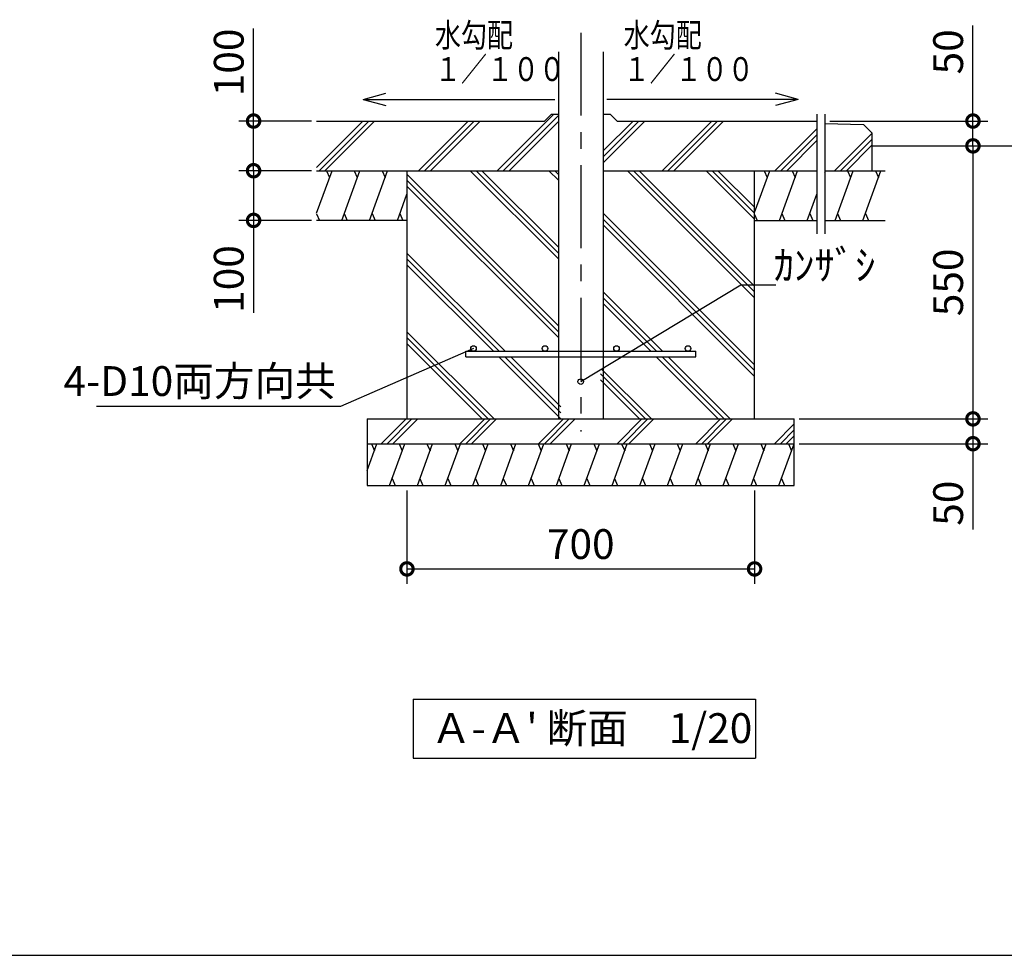
# Model space of a CAD drawing. Extents: x 209519 to 221645, y -113692 to -104971.
# Drawn here: x 213887 to 216861, y -113528 to -110702 of the extents above; entities that cross this region are included whole.
import ezdxf

# ---------------------------------------------------------------- set-up
doc = ezdxf.new("R2010")
doc.units = 0
doc.header["$LTSCALE"] = 20
doc.header["$PDMODE"] = 3
doc.header["$PDSIZE"] = 2
doc.linetypes.add('CENTER', pattern=[2, 1.25, -0.25, 0.25, -0.25])
doc.layers.get('0').update_dxf_attribs({"linetype": 'CONTINUOUS'})
doc.layers.get('DEFPOINTS').update_dxf_attribs({"linetype": 'CONTINUOUS'})
for name, color, linetype in [('センター', 3, 'CENTER'), ('仕様書枠', 230, 'CONTINUOUS'), ('寸法', 4, 'CONTINUOUS'), ('文字', 7, 'CONTINUOUS'), ('細線', 5, 'CONTINUOUS'), ('部品1', 7, 'CONTINUOUS'), ('Ｇ．Ｌ', 30, 'CONTINUOUS')]:
    doc.layers.add(name, color=color, linetype=linetype)
doc.styles.add('STYLE1', font='isocp.shx', dxfattribs={"bigfont": 'bigfont.shx'})
doc.styles.add('STYLE2', font='MS PGothic.ttf')
doc.dimstyles.new('INABA_S30G', dxfattribs={"dimscale": 30, "dimtxt": 3, "dimasz": 2.5, "dimexe": 1.5, "dimexo": 0.5, "dimgap": 1, "dimtad": 3, "dimdec": 1, "dimdsep": 46, "dimtxsty": 'STYLE1', "dimblk1": 'DOTSMALL', "dimblk2": 'DOTSMALL', "dimsah": 1, "dimcen": 0, "dimclrt": 7, "dimadec": 0, "dimazin": 0, "dimtfac": 1, "dimtdec": 4, "dimtix": 1, "dimtmove": 0, "dimatfit": 3, "dimldrblk": 'DOTSMALL', "dimfxl": 1, "dimtolj": 1, "dimtzin": 0, "dimarcsym": 0})
doc.dimstyles.new('INABA_S30G詳細用20', dxfattribs={"dimscale": 30, "dimtxt": 3, "dimasz": 2.5, "dimexe": 1.5, "dimexo": 0.5, "dimgap": 1, "dimtad": 3, "dimdec": 0, "dimlfac": 0.666667, "dimdsep": 46, "dimtxsty": 'STYLE1', "dimblk1": 'DOTSMALL', "dimblk2": 'DOTSMALL', "dimsah": 1, "dimcen": 0, "dimclrt": 7, "dimadec": 0, "dimazin": 0, "dimtfac": 1, "dimtdec": 0, "dimtix": 1, "dimtmove": 0, "dimatfit": 3, "dimldrblk": 'DOTSMALL', "dimfxl": 1, "dimtolj": 1, "dimtzin": 0, "dimarcsym": 0})

# ---------------------------------------------------------------- blocks, each defined once
blk = doc.blocks.new('_DOTSMALL')
at = {"color": 0, "linetype": 'ByBlock', "ltscale": 50, "const_width": 0.5}
blk.add_lwpolyline([(-0.0625, 0, 1), (0.0625, 0, 1)], format="xyb", close=True, dxfattribs=at)
blk = doc.blocks.new('*D5')
at = {"layer": 'DEFPOINTS', "color": 0, "ltscale": 50}
for p in [(216227, -111907.8), (216227, -111982.8), (216766.7, -111982.8)]:
    blk.add_point(p, dxfattribs=at)
at = {"layer": '寸法', "color": 0, "lineweight": -2, "ltscale": 50}
for p, q in [((216242, -111907.8), (216811.7, -111907.8)), ((216766.7, -111907.8), (216766.7, -111982.8)), ((216242, -111982.8), (216811.7, -111982.8)), ((216766.7, -111982.8), (216766.7, -112242))]:
    blk.add_line(p, q, dxfattribs=at)
at = {"layer": '寸法', "color": 0, "lineweight": -2, "ltscale": 50, "xscale": 75, "yscale": 75, "zscale": 75}
for p, rotation in [((216766.7, -111907.8), 90), ((216766.7, -111982.8), 270)]:
    blk.add_blockref('_DOTSMALL', p, dxfattribs=dict(at, rotation=rotation))
at = {"layer": '寸法', "color": 7, "ltscale": 50, "insert": (216691.7, -112162.5), "char_height": 90, "attachment_point": 5, "rotation": 90, "style": 'STYLE1'}
blk.add_mtext('\\A1;50', dxfattribs=at)
blk = doc.blocks.new('*D6')
at = {"layer": 'DEFPOINTS', "color": 0, "ltscale": 50}
for p in [(216461.2, -111083.4), (216227, -111907.8), (216766.7, -111907.8)]:
    blk.add_point(p, dxfattribs=at)
at = {"layer": '寸法', "color": 0, "lineweight": -2, "ltscale": 50}
for p, q in [((216476.2, -111083.4), (216811.7, -111083.4)), ((216766.7, -111083.4), (216766.7, -111907.8)), ((216242, -111907.8), (216811.7, -111907.8))]:
    blk.add_line(p, q, dxfattribs=at)
at = {"layer": '寸法', "color": 0, "lineweight": -2, "ltscale": 50, "xscale": 75, "yscale": 75, "zscale": 75}
for p, rotation in [((216766.7, -111083.4), 90), ((216766.7, -111907.8), 270)]:
    blk.add_blockref('_DOTSMALL', p, dxfattribs=dict(at, rotation=rotation))
at = {"layer": '寸法', "color": 7, "ltscale": 50, "insert": (216691.7, -111495.6), "char_height": 90, "attachment_point": 5, "rotation": 90, "style": 'STYLE1'}
blk.add_mtext('\\A1;550', dxfattribs=at)
blk = doc.blocks.new('*D7')
at = {"layer": 'DEFPOINTS', "color": 0, "ltscale": 50}
for p in [(216319.2, -111008.4), (216461.2, -111083.4), (216766.7, -111083.4)]:
    blk.add_point(p, dxfattribs=at)
at = {"layer": '寸法', "color": 0, "lineweight": -2, "ltscale": 50}
for p, q in [((216766.7, -111008.4), (216766.7, -110720)), ((216334.2, -111008.4), (216811.7, -111008.4)), ((216766.7, -111083.4), (216766.7, -111008.4)), ((216476.2, -111083.4), (216811.7, -111083.4))]:
    blk.add_line(p, q, dxfattribs=at)
at = {"layer": '寸法', "color": 0, "lineweight": -2, "ltscale": 50, "xscale": 75, "yscale": 75, "zscale": 75}
for p, rotation in [((216766.7, -111008.4), 90), ((216766.7, -111083.4), 270)]:
    blk.add_blockref('_DOTSMALL', p, dxfattribs=dict(at, rotation=rotation))
at = {"layer": '寸法', "color": 7, "ltscale": 50, "insert": (216691.7, -110799.5), "char_height": 90, "attachment_point": 5, "rotation": 90, "style": 'STYLE1'}
blk.add_mtext('\\A1;50', dxfattribs=at)
blk = doc.blocks.new('*D8')
at = {"layer": 'DEFPOINTS', "color": 0, "ltscale": 50}
for p in [(214783.9, -111158.4), (214593.8, -111308.4), (214783.9, -111308.4)]:
    blk.add_point(p, dxfattribs=at)
at = {"layer": '寸法', "color": 0, "lineweight": -2, "ltscale": 50}
for p, q in [((214768.9, -111158.4), (214548.8, -111158.4)), ((214593.8, -111158.4), (214593.8, -111308.4)), ((214768.9, -111308.4), (214548.8, -111308.4)), ((214593.8, -111308.4), (214593.8, -111587.4))]:
    blk.add_line(p, q, dxfattribs=at)
at = {"layer": '寸法', "color": 0, "lineweight": -2, "ltscale": 50, "xscale": 75, "yscale": 75, "zscale": 75}
for p, rotation in [((214593.8, -111158.4), 90), ((214593.8, -111308.4), 270)]:
    blk.add_blockref('_DOTSMALL', p, dxfattribs=dict(at, rotation=rotation))
at = {"layer": '寸法', "color": 7, "ltscale": 50, "insert": (214518.8, -111485.4), "char_height": 90, "attachment_point": 5, "rotation": 90, "style": 'STYLE1'}
blk.add_mtext('\\A1;100', dxfattribs=at)
blk = doc.blocks.new('*D9')
at = {"layer": 'DEFPOINTS', "color": 0, "ltscale": 50}
for p in [(214783.9, -111008.4), (214593.8, -111158.4), (214773.7, -111158.4)]:
    blk.add_point(p, dxfattribs=at)
at = {"layer": '寸法', "color": 0, "lineweight": -2, "ltscale": 50}
for p, q in [((214593.8, -111008.4), (214593.8, -110729.3)), ((214768.9, -111008.4), (214548.8, -111008.4)), ((214593.8, -111158.4), (214593.8, -111008.4)), ((214758.7, -111158.4), (214548.8, -111158.4))]:
    blk.add_line(p, q, dxfattribs=at)
at = {"layer": '寸法', "color": 0, "lineweight": -2, "ltscale": 50, "xscale": 75, "yscale": 75, "zscale": 75}
for p, rotation in [((214593.8, -111008.4), 90), ((214593.8, -111158.4), 270)]:
    blk.add_blockref('_DOTSMALL', p, dxfattribs=dict(at, rotation=rotation))
at = {"layer": '寸法', "color": 7, "ltscale": 50, "insert": (214518.8, -110831.3), "char_height": 90, "attachment_point": 5, "rotation": 90, "style": 'STYLE1'}
blk.add_mtext('\\A1;100', dxfattribs=at)
blk = doc.blocks.new('*D10')
at = {"layer": 'DEFPOINTS', "color": 0, "ltscale": 50}
for p in [(215057, -112108.8), (216107, -112108.8), (216107, -112360.9)]:
    blk.add_point(p, dxfattribs=at)
at = {"layer": '寸法', "color": 0, "lineweight": -2, "ltscale": 50}
for p, q in [((215057, -112123.8), (215057, -112405.9)), ((216107, -112123.8), (216107, -112405.9)), ((215057, -112360.9), (216107, -112360.9))]:
    blk.add_line(p, q, dxfattribs=at)
at = {"layer": '寸法', "color": 0, "lineweight": -2, "ltscale": 50, "xscale": 75, "yscale": 75, "zscale": 75, "rotation": 180}
blk.add_blockref('_DOTSMALL', (215057, -112360.9), dxfattribs=at)
at = {"layer": '寸法', "color": 0, "lineweight": -2, "ltscale": 50, "xscale": 75, "yscale": 75, "zscale": 75}
blk.add_blockref('_DOTSMALL', (216107, -112360.9), dxfattribs=at)
at = {"layer": '寸法', "color": 7, "ltscale": 50, "insert": (215582, -112285.9), "char_height": 90, "attachment_point": 5, "style": 'STYLE1'}
blk.add_mtext('\\A1;700', dxfattribs=at)

msp = doc.modelspace()

# ---------------------------------------------------------------- linework, layer by layer
at = {"layer": 'センター', "ltscale": 10}
msp.add_line((215582.04, -110741.99), (215582.04, -111945.89), dxfattribs=at)
at = {"layer": '仕様書枠', "ltscale": 50}
msp.add_line((209519.34, -113527.71), (221644.74, -113527.71), dxfattribs=at)
at = {"layer": '文字', "ltscale": 50}
for p, q in [((214924.96, -110943.02), (214993.61, -110924.63)), ((216239.12, -110943.02), (216170.47, -110924.63)), ((214924.96, -110943.02), (214993.61, -110961.42)), ((214924.96, -110943.02), (215503.46, -110943.02)), ((216239.12, -110943.02), (215660.62, -110943.02)), ((216239.12, -110943.02), (216170.47, -110961.42)), ((215076.17, -112754.12), (215076.17, -112932.62)), ((215076.17, -112754.12), (216109.55, -112754.12)), ((216109.55, -112754.12), (216109.55, -112932.62)), ((215076.17, -112932.62), (216109.55, -112932.62))]:
    msp.add_line(p, q, dxfattribs=at)
at = {"layer": '細線', "ltscale": 50}
for p, q in [((215329.92, -111158.36), (215500.92, -110987.36)), ((214783.9, -111148.21), (214923.74, -111008.36)), ((214791.56, -111158.36), (214941.56, -111008.36)), ((214809.38, -111158.36), (214959.38, -111008.36)), ((215092.33, -111158.36), (215242.33, -111008.36)), ((215110.15, -111158.36), (215260.15, -111008.36)), ((215127.97, -111158.36), (215277.97, -111008.36)), ((215347.74, -111158.36), (215514.54, -110991.56)), ((215365.56, -111158.36), (215514.54, -111009.38)), ((215649.54, -111134.47), (215775.64, -111008.36)), ((215649.54, -111116.65), (215757.83, -111008.36)), ((215649.54, -111098.83), (215740.01, -111008.36)), ((215827.59, -111158.36), (215977.59, -111008.36)), ((215845.41, -111158.36), (215995.41, -111008.36)), ((215863.23, -111158.36), (216013.23, -111008.36)), ((216168.68, -111158.36), (216295.24, -111031.8)), ((216186.5, -111158.36), (216295.24, -111049.62)), ((216348.68, -111158.36), (216461.23, -111045.82)), ((216204.32, -111158.36), (216295.24, -111067.44)), ((216366.5, -111158.36), (216461.23, -111063.64)), ((216384.32, -111158.36), (216461.23, -111081.46)), ((214783.9, -111286.94), (214830.7, -111158.36)), ((214813.9, -111158.36), (214823.05, -111179.36)), ((214860.1, -111308.36), (214914.7, -111158.36)), ((214897.9, -111158.36), (214907.05, -111179.36)), ((214944.1, -111308.36), (214998.7, -111158.36)), ((214981.9, -111158.36), (214991.05, -111179.36)), ((215514.54, -111424.86), (215248.04, -111158.36)), ((215514.54, -111407.04), (215265.86, -111158.36)), ((215514.54, -111389.22), (215283.68, -111158.36)), ((215514.54, -111187.27), (215485.63, -111158.36)), ((215514.54, -111169.45), (215503.45, -111158.36)), ((216107.04, -111542.18), (215723.22, -111158.36)), ((216107.04, -111524.36), (215741.04, -111158.36)), ((216107.04, -111506.54), (215758.86, -111158.36)), ((216107.04, -111304.59), (215960.81, -111158.36)), ((216107.04, -111286.78), (215978.63, -111158.36)), ((216107.04, -111268.96), (215996.45, -111158.36)), ((216107.04, -111284.36), (216152.9, -111158.36)), ((216136.1, -111158.36), (216145.26, -111179.36)), ((216182.3, -111308.36), (216236.9, -111158.36)), ((216220.1, -111158.36), (216229.26, -111179.36)), ((216319.24, -111162.92), (216320.9, -111158.36)), ((216350.3, -111308.36), (216404.9, -111158.36)), ((216388.1, -111158.36), (216397.26, -111179.36)), ((216434.3, -111308.36), (216488.9, -111158.36)), ((216472.1, -111158.36), (216481.26, -111179.36)), ((215514.54, -111626.81), (215057.04, -111169.31)), ((215514.54, -111644.63), (215057.04, -111187.13)), ((215514.54, -111662.45), (215057.04, -111204.95)), ((215028.1, -111308.36), (215057.04, -111228.86)), ((216266.3, -111308.36), (216295.24, -111228.86)), ((214867.64, -111287.64), (214876.68, -111308.36)), ((214951.64, -111287.64), (214960.68, -111308.36)), ((215035.64, -111287.64), (215044.68, -111308.36)), ((216107.04, -111744.13), (215649.54, -111286.63)), ((216189.85, -111287.64), (216198.88, -111308.36)), ((216273.85, -111287.64), (216282.88, -111308.36)), ((216357.85, -111287.64), (216366.88, -111308.36)), ((216441.85, -111287.64), (216450.88, -111308.36)), ((214783.9, -111288.22), (214792.68, -111308.36)), ((216107.04, -111761.95), (215649.54, -111304.45)), ((216107.04, -111290.37), (216114.88, -111308.36)), ((216107.04, -111779.77), (215649.54, -111322.27)), ((215353.66, -111703.52), (215057.04, -111406.9)), ((215335.84, -111703.52), (215057.04, -111424.72)), ((215318.02, -111703.52), (215057.04, -111442.53)), ((215828.83, -111703.52), (215649.54, -111524.22)), ((215811.02, -111703.52), (215649.54, -111542.04)), ((215793.2, -111703.52), (215649.54, -111559.86)), ((215320.37, -111907.81), (215057.04, -111644.48)), ((215302.55, -111907.81), (215057.04, -111662.3)), ((215284.73, -111907.81), (215057.04, -111680.12)), ((215522.04, -111907.53), (215334.82, -111720.32)), ((215522.04, -111889.72), (215352.64, -111720.32)), ((215522.04, -111871.9), (215370.46, -111720.32)), ((215997.49, -111907.81), (215810, -111720.32)), ((216015.31, -111907.81), (215827.82, -111720.32)), ((216033.13, -111907.81), (215845.63, -111720.32)), ((215795.54, -111907.81), (215644.97, -111757.24)), ((215777.72, -111907.81), (215642.04, -111772.13)), ((215759.9, -111907.81), (215642.04, -111789.95)), ((215905.01, -111797.51), (215904.94, -111797.44)), ((215054.26, -111907.81), (214979.26, -111982.81)), ((215072.08, -111907.81), (214997.08, -111982.81)), ((215089.9, -111907.81), (215014.9, -111982.81)), ((215291.85, -111907.81), (215216.85, -111982.81)), ((215309.67, -111907.81), (215234.67, -111982.81)), ((215327.48, -111907.81), (215252.48, -111982.81)), ((215529.43, -111907.81), (215454.43, -111982.81)), ((215547.25, -111907.81), (215472.25, -111982.81)), ((215565.07, -111907.81), (215490.07, -111982.81)), ((215522.32, -111907.81), (215522.04, -111907.53)), ((215767.02, -111907.81), (215692.02, -111982.81)), ((215784.84, -111907.81), (215709.84, -111982.81)), ((215802.66, -111907.81), (215727.66, -111982.81)), ((216004.61, -111907.81), (215929.61, -111982.81)), ((216022.43, -111907.81), (215947.43, -111982.81)), ((216040.25, -111907.81), (215965.25, -111982.81)), ((216227.04, -111922.97), (216167.2, -111982.81)), ((216227.04, -111940.79), (216185.02, -111982.81)), ((216227.04, -111958.61), (216202.84, -111982.81)), ((214937.04, -112063.48), (214966.4, -111982.81)), ((214949.6, -111982.81), (214958.76, -112003.81)), ((215004.54, -112108.81), (215050.4, -111982.81)), ((215033.6, -111982.81), (215042.76, -112003.81)), ((215088.54, -112108.81), (215134.4, -111982.81)), ((215117.6, -111982.81), (215126.76, -112003.81)), ((215172.54, -112108.81), (215218.4, -111982.81)), ((215201.6, -111982.81), (215210.76, -112003.81)), ((215256.54, -112108.81), (215302.4, -111982.81)), ((215285.6, -111982.81), (215294.76, -112003.81)), ((215340.54, -112108.81), (215386.4, -111982.81)), ((215369.6, -111982.81), (215378.76, -112003.81)), ((215424.54, -112108.81), (215470.4, -111982.81)), ((215453.6, -111982.81), (215462.76, -112003.81)), ((215508.54, -112108.81), (215554.4, -111982.81)), ((215537.6, -111982.81), (215546.76, -112003.81)), ((215592.54, -112108.81), (215638.4, -111982.81)), ((215621.6, -111982.81), (215630.76, -112003.81)), ((215676.54, -112108.81), (215722.4, -111982.81)), ((215705.6, -111982.81), (215714.76, -112003.81)), ((215760.54, -112108.81), (215806.4, -111982.81)), ((215789.6, -111982.81), (215798.76, -112003.81)), ((215844.54, -112108.81), (215890.4, -111982.81)), ((215873.6, -111982.81), (215882.76, -112003.81)), ((215928.54, -112108.81), (215974.4, -111982.81)), ((215957.6, -111982.81), (215966.76, -112003.81)), ((216012.54, -112108.81), (216058.4, -111982.81)), ((216041.6, -111982.81), (216050.76, -112003.81)), ((216096.54, -112108.81), (216142.4, -111982.81)), ((216125.6, -111982.81), (216134.76, -112003.81)), ((216180.54, -112108.81), (216226.4, -111982.81)), ((216209.6, -111982.81), (216218.76, -112003.81)), ((215012.18, -112087.81), (215021.34, -112108.81)), ((215096.18, -112087.81), (215105.34, -112108.81)), ((215180.18, -112087.81), (215189.34, -112108.81)), ((215264.18, -112087.81), (215273.34, -112108.81)), ((215348.18, -112087.81), (215357.34, -112108.81)), ((215432.18, -112087.81), (215441.34, -112108.81)), ((215516.18, -112087.81), (215525.34, -112108.81)), ((215600.18, -112087.81), (215609.34, -112108.81)), ((215684.18, -112087.81), (215693.34, -112108.81)), ((215768.18, -112087.81), (215777.34, -112108.81)), ((215852.18, -112087.81), (215861.34, -112108.81)), ((215936.18, -112087.81), (215945.34, -112108.81)), ((216020.18, -112087.81), (216029.34, -112108.81)), ((216104.18, -112087.81), (216113.34, -112108.81)), ((216188.18, -112087.81), (216197.34, -112108.81)), ((214937.04, -112108.12), (214937.34, -112108.81))]:
    msp.add_line(p, q, dxfattribs=at)
at = {"layer": '部品1', "ltscale": 10}
for p, q in [((215514.54, -110799.31), (215514.54, -111907.81)), ((215649.54, -110799.31), (215649.54, -111907.81))]:
    msp.add_line(p, q, dxfattribs=at)
at = {"layer": '部品1', "ltscale": 50}
for p, q in [((215493.54, -110987.36), (215472.54, -111008.36)), ((215493.54, -110987.36), (215514.54, -110987.36)), ((215649.54, -110987.36), (215670.54, -110987.36)), ((215670.54, -110987.36), (215691.54, -111008.36)), ((216295.24, -110987.15), (216295.24, -111349.24)), ((216319.24, -110987.15), (216319.24, -111349.24)), ((214783.9, -111008.36), (215472.54, -111008.36)), ((215691.54, -111008.36), (216295.24, -111008.36)), ((216319.24, -111015.36), (216436.03, -111018.36)), ((216461.23, -111043.56), (216436.03, -111018.36)), ((216461.23, -111043.56), (216461.23, -111158.36)), ((214783.9, -111158.36), (215514.54, -111158.36)), ((215057.04, -111158.36), (215057.04, -111907.81)), ((215649.54, -111158.36), (216295.24, -111158.36)), ((216107.04, -111907.81), (216107.04, -111158.36)), ((216319.24, -111158.36), (216501.74, -111158.36)), ((215057.04, -111308.36), (214783.9, -111308.36)), ((216107.04, -111308.36), (216295.24, -111308.36)), ((216319.24, -111308.36), (216501.74, -111308.36)), ((215234.41, -111720.32), (215234.41, -111703.52)), ((215234.41, -111703.52), (215929.66, -111703.52)), ((215929.66, -111720.32), (215929.66, -111703.52)), ((215234.41, -111720.32), (215929.66, -111720.32)), ((214937.04, -111907.81), (214937.04, -112108.81)), ((214937.04, -111907.81), (216227.04, -111907.81)), ((215522.04, -111907.81), (215642.04, -111907.81)), ((216227.04, -112108.81), (216227.04, -111907.81)), ((214937.04, -111982.81), (216227.04, -111982.81)), ((214937.04, -112108.81), (216227.04, -112108.81))]:
    msp.add_line(p, q, dxfattribs=at)
at = {"layer": '部品1', "ltscale": 5}
for centre in [(215258.04, -111695.12), (215474.04, -111695.12), (215690.04, -111695.12), (215906.04, -111695.12)]:
    msp.add_circle(centre, 8.4, dxfattribs=at)
at = {"layer": '部品1', "ltscale": 50}
msp.add_circle((215582.04, -111795.31), 8.4, dxfattribs=at)
at = {"layer": 'Ｇ．Ｌ', "ltscale": 50}
msp.add_line((216461.23, -111083.36), (217244.41, -111083.36), dxfattribs=at)

# ---------------------------------------------------------------- texts
at = {"layer": '寸法', "color": 7, "ltscale": 50, "insert": (216165.18, -111443.77), "char_height": 90, "attachment_point": 4, "style": 'STYLE1'}
msp.add_mtext('\\A1;ｶﾝｻﾞｼ', dxfattribs=at)
at = {"layer": '文字', "ltscale": 50, "style": 'STYLE1', "width": 0.8}
for s, p in [('水勾配', (215141.69, -110784.86)), ('水勾配', (215711.67, -110784.86)), ('１／１００', (215141.69, -110887.45)), ('１／１００', (215711.67, -110887.45))]:
    msp.add_text(s, height=72, dxfattribs=at).set_placement(p)
at = {"layer": '文字', "color": 7, "ltscale": 50, "style": 'STYLE2'}
msp.add_text("Ａ-Ａ' 断面\u30001/20", height=90, dxfattribs=at).set_placement((215129.44, -112886.63))
at = {"layer": '部品1', "color": 7, "ltscale": 5, "insert": (214842.31, -111793.6), "char_height": 90, "attachment_point": 6, "style": 'STYLE1'}
msp.add_mtext('\\A1;4-D10両方向共', dxfattribs=at)

# ---------------------------------------------------------------- dimensions: what is measured, and where the dimension line sits
at = {"layer": '寸法', "ltscale": 50}
for base, p1, p2, picture, middle in [((216766.75, -111083.36), (216319.24, -111008.36), (216461.23, -111083.36), '*D7', (216766.75, -110799.5)), ((214593.77, -111158.36), (214783.9, -111008.36), (214773.66, -111158.36), '*D9', (214593.77, -110831.33)), ((214593.77, -111308.36), (214783.9, -111158.36), (214783.9, -111308.36), '*D8', (214593.77, -111485.4)), ((216766.75, -111982.81), (216227.04, -111907.81), (216227.04, -111982.81), '*D5', (216766.75, -112162.51))]:
    dim = msp.add_linear_dim(base=base, p1=p1, p2=p2, angle=90, dimstyle='INABA_S30G詳細用20', dxfattribs=at)
    dim.commit()
    dim.dimension.update_dxf_attribs({"geometry": picture, "text_midpoint": middle, "dimtype": 160})
dim = msp.add_linear_dim(base=(216766.75, -111907.81), p1=(216461.23, -111083.36), p2=(216227.04, -111907.81), angle=90, dimstyle='INABA_S30G詳細用20', dxfattribs=at)
dim.commit()
dim.dimension.update_dxf_attribs({"geometry": '*D6', "text_midpoint": (216691.75, -111495.59)})
dim = msp.add_linear_dim(base=(216107.04, -112360.86), p1=(215057.04, -112108.81), p2=(216107.04, -112108.81), dimstyle='INABA_S30G詳細用20', dxfattribs=at)
dim.commit()
dim.dimension.update_dxf_attribs({"geometry": '*D10', "text_midpoint": (215582.04, -112285.86)})

# ---------------------------------------------------------------- leaders
at = {"layer": '寸法', "ltscale": 50, "annotation_type": 0, "has_hookline": 1, "hookline_direction": 0}
msp.add_leader([(215582.04, -111795.31), (216065.16, -111503.05), (216140.16, -111503.05)], dimstyle='INABA_S30G詳細用20', override={"dimldrblk": 'None'}, dxfattribs=at)
at = {"layer": '寸法', "ltscale": 50, "has_arrowhead": 0}
msp.add_leader([(215258.04, -111695.12), (214855.94, -111870.55), (214119.25, -111870.55)], dimstyle='INABA_S30G', override={"dimgap": 1, "dimtad": 0}, dxfattribs=at)

doc.saveas('drawing.dxf')
